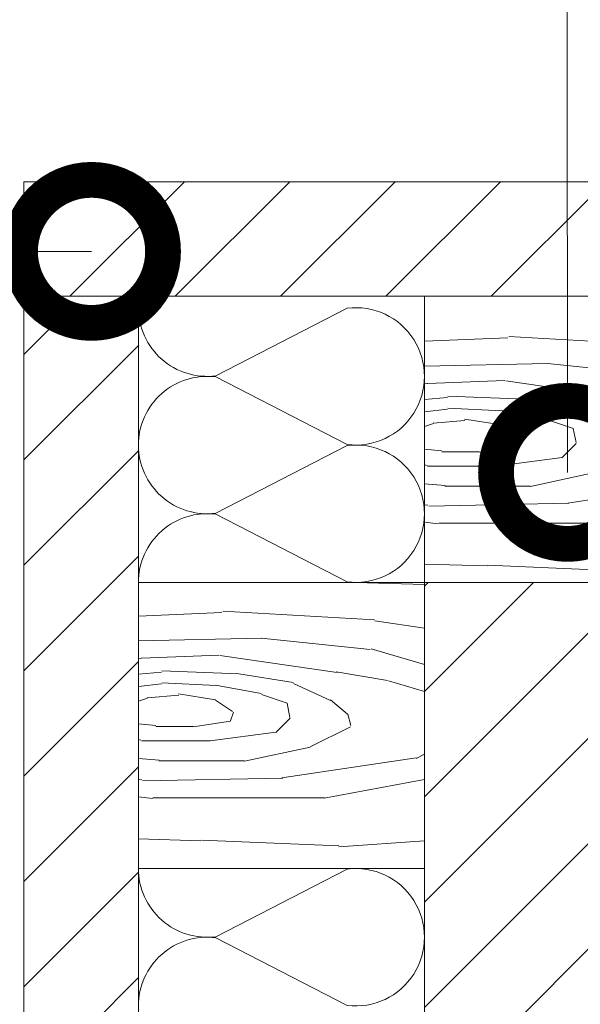
# Model space of a CAD drawing. Units: millimetres. Extents: x 76916 to 92639, y -9530 to 2974.
# Drawn here: x 82191 to 82289, y -4571 to -4399 of the extents above; entities that cross this region are included whole.
import ezdxf
from ezdxf import colors
from ezdxf.entities.mleader import LeaderData, LeaderLine
from ezdxf.math import Vec2, Vec3

# ---------------------------------------------------------------- set-up
doc = ezdxf.new("R2010")
doc.units = ezdxf.units.MM
doc.layers.get('0').update_dxf_attribs({"lineweight": 30})
doc.layers.add('TN-АННОТАЦИИ', color=7, linetype='Continuous', lineweight=20, true_color=0x000000)
for name, color, linetype, lineweight in [('TN-ДЕРЕВО', 54, 'Continuous', 15), ('TN-СТЯЖКА', 252, 'Continuous', 15), ('TN-УТЕПЛИТЕЛЬ КВ', 42, 'Continuous', 15)]:
    doc.layers.add(name, color=color, linetype=linetype, lineweight=lineweight)
doc.styles.add('TN-Текст', font='isocpeur.ttf')
pattern_1 = [(45, (-13851.63174765863, -6373.730404558458), (-9.204762524095882, 9.204762524095882), [])]

# ---------------------------------------------------------------- blocks, each defined once
blk = doc.blocks.new('_DotSmall')
at = {"color": 0, "linetype": 'ByBlock', "const_width": 0.5}
blk.add_lwpolyline([(-0.0625, 0, 1), (0.0625, 0, 1)], format="xyb", close=True, dxfattribs=at)
blk = doc.blocks.new('*U35')
at = {"ltscale": 100}
for p, q in [((215.9999999990233, 53.99999999999829), (239.9999999990453, 53.99999999999829)), ((215.9999999990302, 3.999999999998296), (239.9999999990522, 3.999999999998296))]:
    blk.add_line(p, q, dxfattribs=at)
at = {"lineweight": 9, "ltscale": 100, "transparency": 33554559}
blk.add_lwpolyline([(215.9999999990302, 3.999999999998296, 0.4517184411417457), (227.9043687511666, 17.51195390599308), (216.0956312469434, 40.48804609395776, -1.135041612653805), (239.9043687511666, 40.48804609399414), (228.0956312469434, 17.51195390603673, 0.4517184411390402), (239.9999999989224, 3.999999999998295, 0.4517184411390404)], format="xyb", dxfattribs=at)
blk = doc.blocks.new('*U37')
at = {"ltscale": 100}
for p, q in [((-6.188683723755551e-12, 53.99999999999831), (24.00000000001582, 53.99999999999831)), ((2.26956231585973e-11, 3.999999999998312), (-6.188683723755551e-12, 53.99999999999831)), ((23.99999999988598, 53.99999999999831), (47.999999999908, 53.99999999999831)), ((6.82264531044618e-13, 3.999999999998312), (24.00000000002269, 3.999999999998312)), ((23.99999999989285, 3.999999999998311), (47.99999999991486, 3.999999999998311))]:
    blk.add_line(p, q, dxfattribs=at)
at = {"lineweight": 9, "ltscale": 100, "transparency": 33554559}
for points in [[(6.82264531044618e-13, 3.999999999998312, 0.4517184411417457), (11.90436875213709, 17.5119539059931), (0.09563124791384325, 40.48804609395778, -1.135041612653805), (23.90436875213709, 40.48804609399416), (12.09563124791384, 17.51195390603675, 0.4517184411390402), (23.99999999989285, 3.999999999998311, 0.4517184411390404)], [(23.99999999989285, 3.999999999998311, 0.4517184411417457), (35.90436875202926, 17.5119539059931), (24.09563124780601, 40.48804609395778, -1.135041612653805), (47.90436875202926, 40.48804609399416), (36.09563124780601, 17.51195390603674, 0.4517184411390402), (47.99999999978503, 3.999999999998309, 0.4517184411390404)]]:
    blk.add_lwpolyline(points, format="xyb", dxfattribs=at)

msp = doc.modelspace()

# ---------------------------------------------------------------- hatches: boundary and pattern name
at = {"layer": 'TN-ДЕРЕВО'}
h = msp.add_hatch(dxfattribs=at)
h.set_pattern_fill('WOOD_08', color=256, angle=2.286164639485385e-07, pattern_type=2)
h.set_pattern_definition([(26.56500022861647, (17609.99098449896, -10681.01944910347), (100.0000004853225, 99.99991208443888), [11.18029999999999, -212.4263999999998]), (343.7398002286164, (17604.99098444508, -10667.51944912342), (700.0000172331286, -199.9999396840402), [12.49999999999999, -2487.499899999997]), (343.8108002286165, (17601.99098442314, -10662.01944913539), (700.0000273418659, -199.999912812873), [16.13999999999994, -3211.862399999992]), (10.43740022861646, (17593.99098452689, -10688.01944916731), (2700.000048247626, 499.9963127708605), [19.31969999999993, -3844.615199999991]), (351.3844002286165, (17602.49098440319, -10657.0194491334), (2000.000032581547, -299.9982842797344), [16.68829999999999, -3320.975099999999]), (358.2377002286164, (17590.99098437525, -10650.01944917927), (3300.000012559231, -99.9947735376877), [32.5154, -6470.560500000001]), (358.9191002286164, (17592.99098434932, -10643.51944917129), (99.99999599541295, 8.600119967638875e-05), [26.50469999999999, -5274.438599999999]), (351.3844002286165, (17602.49098421167, -10609.0194491334), (2000.000032581547, -299.9982842797344), [16.68829999999999, -3320.975099999999]), (10.43740022861646, (17593.99098433536, -10640.0194491673), (2700.000048247626, 499.9963127708605), [19.31969999999993, -3844.615199999991]), (343.8108002286165, (17601.99098423161, -10614.01944913539), (700.0000273418659, -199.999912812873), [16.13999999999994, -3211.862399999992]), (26.56500022861647, (17609.99098430743, -10633.01944910348), (100.0000004853225, 99.99991208443888), [11.18029999999999, -212.4263999999998]), (343.7398002286164, (17604.99098425357, -10619.51944912342), (700.0000172331286, -199.9999396840402), [12.49999999999999, -2487.499899999997]), (3.990900228616452, (17596.4909841618, -10596.51944915734), (1399.999958099712, 99.99963884346334), [21.5523, -4288.9001]), (2.286164639485385e-07, (17610.49098419172, -10604.01944910147), (-3.990110002405345e-07, 100), [22, -78]), (26.56500022861647, (17591.49098449097, -10679.01944917729), (100.0000004853225, 99.99991208443888), [7.826199999999993, -215.7804999999997]), (284.0363002286164, (17597.99098446903, -10673.51944915135), (100.0003547855342, -299.9999766811446), [2.061599999999999, -410.2491]), (2.286164639485385e-07, (17564.490984477, -10675.51944928502), (-3.990110002405345e-07, 100), [6.5, -93.5]), (8.746100228616461, (17570.990984477, -10675.51944925908), (599.9999666448114, 99.99936986099178), [6.576499999999997, -1308.717999999999]), (71.56500022861641, (17577.49098447302, -10674.51944923314), (5.729904508200434e-05, 99.99997912363142), [1.5811, -314.6466999999999]), (326.3100002286165, (17574.99098445905, -10671.01944924312), (199.9999642987896, -99.99967264692864), [3.605599999999987, -356.9492999999984]), (351.2539002286164, (17568.49098445506, -10670.01944926906), (700.0000097300479, -99.99917997655189), [6.576499999999992, -1308.717999999998]), (5.194400228616459, (17562.99098445706, -10670.519449291), (999.9999670161549, 99.99951740653046), [5.522699999999981, -1099.013399999995]), (18.43490022861646, (17558.49098446304, -10672.01944930896), (199.9999481919291, 99.99980949759683), [4.743399999999966, -311.4842999999978]), (71.56500022861641, (17557.99098446903, -10673.51944931096), (5.729904508200434e-05, 99.99997912363142), [1.5811, -314.6466999999999]), (315.0001002286164, (17557.99098446903, -10673.51944931096), (100.0000309444948, 0.0003163533465766477), [2.1213, -139.2998]), (354.2895002286165, (17559.49098447501, -10675.01944930497), (99.99998386906283, 0.0001928057030085029), [5.024899999999983, -999.9624999999977]), (315.0001002286164, (17550.99098446903, -10673.51944933889), (100.0000309444948, 0.0003163533465766477), [3.5355, -137.8856]), (346.7595002286165, (17553.49098447901, -10676.01944932892), (1299.99999349844, -299.9994994930094), [8.73209999999997, -1737.692699999996]), (2.286164639485385e-07, (17561.99098448698, -10678.01944929499), (-3.990110002405345e-07, 100), [12, -88]), (7.431400228616467, (17573.99098448698, -10678.01944924711), (1499.999974677448, 199.999784284646), [11.59739999999996, -2307.88519999999]), (45.00000022861646, (17585.490984481, -10676.51944920123), (-3.990111210327996e-07, 100.0000309448952), [3.5355, -137.8858]), (281.3100002286164, (17587.49098446105, -10671.51944919324), (100.0004825556134, -399.9999983490056), [2.549499999999997, -507.3525999999995]), (341.5651002286164, (17582.99098445506, -10670.01944921121), (99.99997912357911, 0.0001172338436887799), [4.743399999999991, -311.4842999999994]), (349.3804002286165, (17574.99098444908, -10668.51944924313), (1099.999993750947, -199.9988472029955), [8.139399999999984, -1619.742399999998]), (356.9873002286164, (17565.49098444708, -10668.01944928102), (100.0000179201058, 0.000168890299228508), [9.5131, -1893.1165]), (6.70980022861646, (17556.99098445107, -10669.01944931493), (799.9999519729054, 99.9995139788644), [8.5586, -1703.1655]), (23.96240022861645, (17552.49098445905, -10671.01944933289), (199.9999964601639, 99.99966177035014), [4.924399999999982, -979.9606999999976]), (59.03620022861647, (17550.99098446903, -10673.51944933889), (100.0001870368483, 200.0000653387277), [2.915499999999996, -580.1799999999989]), (277.1251002286164, (17543.49098446903, -10673.5194493688), (100.0010651164823, -699.999962279591), [4.0311, -802.1948000000001]), (342.4745002286165, (17543.99098448499, -10677.51944936683), (1599.999993780623, -499.9978472418735), [9.962399999999999, -1982.5227]), (355.0303002286165, (17553.49098449697, -10680.51944932891), (1200.000005926706, -99.99911724968291), [11.54339999999997, -2297.135699999992]), (2.286164639485385e-07, (17564.99098450095, -10681.51944928302), (-3.990110002405345e-07, 100), [15, -85]), (12.26470022861647, (17579.99098450095, -10681.51944922317), (900.0000045041548, 199.998797960992), [11.76859999999999, -2341.951199999996]), (320.1945002286165, (17594.99098445906, -10671.01944916333), (499.9999681020945, -399.998920470149), [3.905099999999995, -777.1189999999987]), (335.2249002286164, (17588.49098444709, -10668.01944918925), (1099.99998099509, -499.9990469123826), [7.158899999999983, -1424.622699999996]), (351.0274002286164, (17578.9909844411, -10666.51944922716), (1300.000032347107, -199.999333112515), [9.6177, -1913.9206]), (357.8790002286164, (17565.49098443911, -10666.01944928103), (100.0000178682445, 0.0002019534486166208), [13.5093, -2688.3418]), (4.969700228616448, (17553.99098444309, -10667.01944932691), (1099.999960779706, 99.99923216277608), [11.5434, -2297.1357]), (21.80140022861648, (17546.49098445506, -10670.01944935684), (200.000023320633, 99.99993412675961), [8.07769999999999, -530.4386999999994]), (49.39870022861646, (17543.49098446903, -10673.5194493688), (500.0001048087877, 599.9999797362841), [4.6098, -917.3447]), (277.1251002286164, (17543.49098427751, -10625.5194493688), (100.0010651164823, -699.999962279591), [4.0311, -802.1948000000001]), (342.4745002286165, (17543.99098429346, -10629.51944936681), (1599.999993780623, -499.9978472418735), [9.962399999999999, -1982.5227]), (355.0303002286165, (17553.49098430544, -10632.5194493289), (1200.000005926706, -99.99911724968291), [11.54339999999997, -2297.135699999992]), (2.286164639485385e-07, (17564.99098430942, -10633.51944928302), (-3.990110002405345e-07, 100), [15, -85]), (12.26470022861647, (17579.99098430942, -10633.51944922317), (900.0000045041548, 199.998797960992), [11.76859999999999, -2341.951199999996]), (28.61040022861646, (17591.49098429946, -10631.01944917729), (899.9999937441297, 499.9988155162234), [6.265000000000001, -1246.7307]), (68.19850022861621, (17596.99098428748, -10628.01944915534), (100.0005505909174, 299.9999460143341), [2.692599999999997, -535.8241999999993]), (320.1945002286165, (17594.99098426753, -10623.01944916332), (499.9999681020945, -399.998920470149), [3.905099999999995, -777.1189999999987]), (335.2249002286164, (17588.49098425555, -10620.01944918926), (1099.99998099509, -499.9990469123826), [7.158899999999983, -1424.622699999996]), (351.0274002286164, (17578.99098424958, -10618.51944922717), (1300.000032347107, -199.999333112515), [9.6177, -1913.9206]), (357.8790002286164, (17565.49098424758, -10618.01944928103), (100.0000178682445, 0.0002019534486166208), [13.5093, -2688.3418]), (4.969700228616448, (17553.99098425158, -10619.01944932691), (1099.999960779706, 99.99923216277608), [11.5434, -2297.1357]), (21.80140022861648, (17546.49098426354, -10622.01944935684), (200.000023320633, 99.99993412675961), [8.07769999999999, -530.4386999999994]), (49.39870022861646, (17543.49098427751, -10625.5194493688), (500.0001048087877, 599.9999797362841), [4.6098, -917.3447]), (315.0001002286164, (17550.99098427751, -10625.51944933889), (100.0000309444948, 0.0003163533465766477), [3.5355, -137.8856]), (346.7595002286165, (17553.49098428748, -10628.01944932891), (1299.99999349844, -299.9994994930094), [8.73209999999997, -1737.692699999996]), (2.286164639485385e-07, (17561.99098429547, -10630.01944929499), (-3.990110002405345e-07, 100), [12, -88]), (7.431400228616467, (17573.99098429546, -10630.01944924711), (1499.999974677448, 199.999784284646), [11.59739999999996, -2307.88519999999]), (45.00000022861646, (17585.49098428947, -10628.51944920123), (-3.990111210327996e-07, 100.0000309448952), [3.5355, -137.8858]), (281.3100002286164, (17587.49098426953, -10623.51944919325), (100.0004825556134, -399.9999983490056), [2.549499999999997, -507.3525999999995]), (341.5651002286164, (17582.99098426354, -10622.0194492112), (99.99997912357911, 0.0001172338436887799), [4.743399999999991, -311.4842999999994]), (349.3804002286165, (17574.99098425757, -10620.51944924313), (1099.999993750947, -199.9988472029955), [8.139399999999984, -1619.742399999998]), (356.9873002286164, (17565.49098425556, -10620.01944928104), (100.0000179201058, 0.000168890299228508), [9.5131, -1893.1165]), (6.70980022861646, (17556.99098425956, -10621.01944931493), (799.9999519729054, 99.9995139788644), [8.5586, -1703.1655]), (23.96240022861645, (17552.49098426753, -10623.01944933291), (199.9999964601639, 99.99966177035014), [4.924399999999982, -979.9606999999976]), (59.03620022861647, (17550.99098427751, -10625.51944933889), (100.0001870368483, 200.0000653387277), [2.915499999999996, -580.1799999999989]), (2.286164639485385e-07, (17564.49098428548, -10627.51944928502), (-3.990110002405345e-07, 100), [6.5, -93.5]), (8.746100228616461, (17570.99098428549, -10627.51944925908), (599.9999666448114, 99.99936986099178), [6.576499999999997, -1308.717999999999]), (71.56500022861641, (17577.4909842815, -10626.51944923314), (5.729904508200434e-05, 99.99997912363142), [1.5811, -314.6466999999999]), (326.3100002286165, (17574.99098426753, -10623.01944924312), (199.9999642987896, -99.99967264692864), [3.605599999999987, -356.9492999999984]), (351.2539002286164, (17568.49098426354, -10622.01944926905), (700.0000097300479, -99.99917997655189), [6.576499999999992, -1308.717999999998]), (5.194400228616459, (17562.99098426553, -10622.519449291), (999.9999670161549, 99.99951740653046), [5.522699999999981, -1099.013399999995]), (18.43490022861646, (17558.49098427153, -10624.01944930895), (199.9999481919291, 99.99980949759683), [4.743399999999966, -311.4842999999978]), (71.56500022861641, (17557.99098427751, -10625.51944931096), (5.729904508200434e-05, 99.99997912363142), [1.5811, -314.6466999999999]), (315.0001002286164, (17557.99098427751, -10625.51944931096), (100.0000309444948, 0.0003163533465766477), [2.1213, -139.2998]), (354.2895002286165, (17559.4909842835, -10627.01944930497), (99.99998386906283, 0.0001928057030085029), [5.024899999999983, -999.9624999999977]), (275.7106002286164, (17539.49098447501, -10675.01944938477), (100.0001450081121, -900.0000414542915), [5.024900000000001, -999.9626]), (323.1302002286164, (17539.99098449496, -10680.01944938277), (300.0000216454701, -199.9992475307781), [5, -494.9994]), (353.6599002286164, (17543.99098450693, -10683.0194493668), (100.0000316037855, 0.0002046984924817252), [18.11079999999994, -887.427599999998]), (1.169100228616462, (17561.99098451491, -10685.019449295), (4800.000047979291, 99.99673254749177), [24.50509999999994, -4876.515099999984]), (8.471100228616459, (17586.49098451292, -10684.51944919724), (1999.999995452475, 299.9983669817397), [23.7592, -4728.081999999999]), (350.5377002286164, (17595.9909844391, -10666.01944915933), (100.000007721842, 3.91593307540461e-05), [9.124099999999938, -599.152099999996]), (351.6744002286164, (17575.49098442713, -10663.01944924112), (700.0000231512814, -99.9993926574335), [20.71829999999997, -4122.950999999993]), (2.121000228616468, (17561.99098442913, -10663.51944929498), (2600.000032831902, 99.99566500457377), [13.5093, -2688.341799999998]), (8.426900228616484, (17548.49098443711, -10665.51944934887), (2000.000043072195, 299.997534987115), [13.6473, -2715.820999999999]), (35.53760022861645, (17541.49098445705, -10670.51944937679), (400.0000217104404, 299.9992283224195), [8.602299999999971, -851.6293999999983]), (66.03750022861624, (17539.49098447501, -10675.01944938477), (300.0001277917775, 700.0000286294688), [4.924399999999995, -979.9613999999993]), (353.9910002286164, (17582.99098441516, -10660.01944921121), (999.9999754896148, -99.99992775807442), [19.10499999999999, -1891.392299999999]), (1.245300228616461, (17559.99098441716, -10660.51944930298), (4499.999962541578, 99.99496767061942), [23.00539999999991, -4578.081299999975]), (11.68930022861645, (17545.49098442913, -10663.51944936084), (2399.999997374058, 499.9970277137663), [14.80709999999999, -2946.610699999997]), (23.19850022861645, (17538.49098444109, -10666.51944938877), (200.0000103596578, 99.99968345583278), [7.6158, -753.961]), (2.286164639485385e-07, (17563.99098452688, -10688.01944928701), (-3.990110002405345e-07, 100), [30, -70]), (353.9910002286164, (17544.9909845189, -10686.01944936282), (999.9999754896148, -99.99992775807442), [19.10499999999999, -1891.392299999999]), (335.2249002286164, (17538.49098450693, -10683.01944938877), (1099.99998099509, -499.9990469123826), [7.158899999999983, -1424.622699999996]), (356.7603002286165, (17575.99098439721, -10655.51944923913), (1800.000048614806, -99.99996324613562), [26.5424, -5281.941400000001]), (2.48950022861646, (17552.99098440119, -10656.5194493309), (2200.000022198613, 99.99795123717479), [23.0217, -2279.1511]), (9.782400228616453, (17538.49098441116, -10659.01944938877), (2300.000021669837, 399.999683554075), [14.7139, -2928.0738]), (2.286164639485385e-07, (17552.99098437526, -10650.0194493309), (-3.990110002405345e-07, 100), [38, -62]), (3.945100228616461, (17538.49098437925, -10651.01944938877), (1399.999981859266, 99.99788241914814), [14.53439999999999, -2892.353599999997]), (3.731300228616457, (17569.99098435532, -10645.01944926307), (1499.999996875022, 99.99745074666998), [23.0489, -4586.7229]), (358.7270002286165, (17547.49098435332, -10644.51944935284), (99.99998280486697, 7.945396978215058e-05), [22.50559999999997, -4478.605399999993]), (356.7603002286165, (17575.99098420568, -10607.51944923913), (1800.000048614806, -99.99996324613562), [26.5424, -5281.941400000001]), (2.48950022861646, (17552.99098420968, -10608.5194493309), (2200.000022198613, 99.99795123717479), [23.0217, -2279.1511]), (9.782400228616453, (17538.49098421965, -10611.01944938876), (2300.000021669837, 399.999683554075), [14.7139, -2928.0738]), (2.286164639485385e-07, (17563.99098433535, -10640.01944928701), (-3.990110002405345e-07, 100), [30, -70]), (353.9910002286164, (17544.99098432738, -10638.01944936282), (999.9999754896148, -99.99992775807442), [19.10499999999999, -1891.392299999999]), (335.2249002286164, (17538.4909843154, -10635.01944938876), (1099.99998099509, -499.9990469123826), [7.158899999999983, -1424.622699999996]), (353.9910002286164, (17582.99098422364, -10612.01944921121), (999.9999754896148, -99.99992775807442), [19.10499999999999, -1891.392299999999]), (1.245300228616461, (17559.99098422563, -10612.51944930297), (4499.999962541578, 99.99496767061942), [23.00539999999991, -4578.081299999975]), (11.68930022861645, (17545.49098423759, -10615.51944936083), (2399.999997374058, 499.9970277137663), [14.80709999999999, -2946.610699999997]), (23.19850022861645, (17538.49098424957, -10618.51944938876), (200.0000103596578, 99.99968345583278), [7.6158, -753.961]), (275.7106002286164, (17539.49098428348, -10627.01944938478), (100.0001450081121, -900.0000414542915), [5.024900000000001, -999.9626]), (323.1302002286164, (17539.99098430344, -10632.01944938279), (300.0000216454701, -199.9992475307781), [5, -494.9994]), (353.6599002286164, (17543.99098431541, -10635.01944936683), (100.0000316037855, 0.0002046984924817252), [18.11079999999994, -887.427599999998]), (1.169100228616462, (17561.99098432338, -10637.01944929498), (4800.000047979291, 99.99673254749177), [24.50509999999994, -4876.515099999984]), (8.471100228616459, (17586.4909843214, -10636.51944919724), (1999.999995452475, 299.9983669817397), [23.7592, -4728.081999999999]), (350.5377002286164, (17595.99098424759, -10618.01944915933), (100.000007721842, 3.91593307540461e-05), [9.124099999999938, -599.152099999996]), (351.6744002286164, (17575.4909842356, -10615.01944924113), (700.0000231512814, -99.9993926574335), [20.71829999999997, -4122.950999999993]), (2.121000228616468, (17561.99098423759, -10615.519449295), (2600.000032831902, 99.99566500457377), [13.5093, -2688.341799999998]), (8.426900228616484, (17548.49098424558, -10617.51944934885), (2000.000043072195, 299.997534987115), [13.6473, -2715.820999999999]), (35.53760022861645, (17541.49098426553, -10622.51944937679), (400.0000217104404, 299.9992283224195), [8.602299999999971, -851.6293999999983]), (66.03750022861624, (17539.49098428348, -10627.01944938478), (300.0001277917775, 700.0000286294688), [4.924399999999995, -979.9613999999993]), (357.6141002286165, (17572.49098415779, -10595.5194492531), (99.99999459242413, 0.0001230401315694962), [24.02079999999994, -2378.061499999992]), (358.4089002286165, (17554.49098415581, -10595.01944932492), (99.99995776421986, 6.513206162139795e-05), [18.0069, -3583.3816]), (2.286164639485385e-07, (17538.4909841558, -10595.01944938876), (-3.990110002405345e-07, 100), [16, -84]), (356.0996002286165, (17588.49098418573, -10602.51944918926), (1500.000038989407, -99.99749417294134), [22.0511, -4388.1638]), (359.1049002286164, (17556.49098418374, -10602.01944931694), (100.0000046505783, 0.0001196737487632049), [32.00389999999985, -6368.77719999998]), (2.286164639485385e-07, (17538.49098418372, -10602.01944938876), (-3.990110002405345e-07, 100), [18, -82]), (78.6900002286164, (17619.990984479, -10676.01944906357), (0.0001370677045500202, 100.0000291507518), [2.549499999999996, -507.3525999999995]), (324.4624002286164, (17616.99098445906, -10671.01944907554), (299.9999840353644, -199.9993411566924), [4.301199999999999, -855.9304999999998]), (3.012700228616461, (17628.99098444509, -10667.51944902765), (1799.999975578057, 99.99726556583619), [9.513099999999993, -1893.116499999999]), (355.0303002286165, (17617.4909844411, -10666.51944907355), (1200.000005926706, -99.99911724968291), [11.54339999999997, -2297.135699999992]), (2.86240022861646, (17625.99098450294, -10682.01944903963), (1900.000001254026, 99.99987225683117), [10.0125, -1992.4859]), (10.88550022861646, (17612.99098451292, -10684.51944909149), (499.9999941365404, 99.99970701696876), [13.2382, -2634.402]), (5.194400228616459, (17632.99098441318, -10659.51944901169), (999.9999670161549, 99.99951740653046), [5.522699999999981, -1099.013399999995]), (2.286164639485385e-07, (17618.99098441317, -10659.51944906756), (-3.990110002405345e-07, 100), [14, -86]), (2.286164639485385e-07, (17619.49098435132, -10644.01944906556), (-3.990110002405345e-07, 100), [19, -81]), (5.194400228616459, (17632.99098422164, -10611.51944901169), (999.9999670161549, 99.99951740653046), [5.522699999999981, -1099.013399999995]), (2.286164639485385e-07, (17618.99098422164, -10611.51944906755), (-3.990110002405345e-07, 100), [14, -86]), (2.86240022861646, (17625.99098431141, -10634.01944903963), (1900.000001254026, 99.99987225683117), [10.0125, -1992.4859]), (10.88550022861646, (17612.99098432139, -10636.5194490915), (499.9999941365404, 99.99970701696876), [13.2382, -2634.402]), (3.012700228616461, (17628.99098425357, -10619.51944902766), (1799.999975578057, 99.99726556583619), [9.513099999999993, -1893.116499999999]), (355.0303002286165, (17617.49098424958, -10618.51944907355), (1200.000005926706, -99.99911724968291), [11.54339999999997, -2297.135699999992]), (78.6900002286164, (17619.99098428748, -10628.01944906356), (0.0001370677045500202, 100.0000291507518), [2.549499999999996, -507.3525999999995]), (324.4624002286164, (17616.99098426752, -10623.01944907553), (299.9999840353644, -199.9993411566924), [4.301199999999999, -855.9304999999998]), (2.286164639485385e-07, (17617.9909841558, -10595.01944907155), (-3.990110002405345e-07, 100), [20.5, -79.5])])
h.paths.add_polyline_path([(82312.03651951159, -4499.768278083548), (82262.03651951114, -4499.76827808354), (82262.03651931164, -4449.76827808354), (82312.03651931208, -4449.76827808354)])
h = msp.add_hatch(dxfattribs=at)
h.set_pattern_fill('WOOD_08', color=256, angle=2.286164639485385e-07, pattern_type=2)
h.set_pattern_definition([(26.56500022861647, (17559.99098449896, -10729.01944910337), (100.0000004853225, 99.99991208443888), [11.18029999999999, -212.4263999999998]), (343.7398002286164, (17554.99098444508, -10715.51944912333), (700.0000172331286, -199.9999396840402), [12.49999999999999, -2487.499899999997]), (343.8108002286165, (17551.99098442314, -10710.0194491353), (700.0000273418659, -199.999912812873), [16.13999999999994, -3211.862399999992]), (10.43740022861646, (17543.99098452689, -10736.01944916722), (2700.000048247626, 499.9963127708605), [19.31969999999993, -3844.615199999991]), (351.3844002286165, (17552.49098440319, -10705.01944913331), (2000.000032581547, -299.9982842797344), [16.68829999999999, -3320.975099999999]), (358.2377002286164, (17540.99098437525, -10698.01944917918), (3300.000012559231, -99.9947735376877), [32.5154, -6470.560500000001]), (358.9191002286164, (17542.99098434932, -10691.5194491712), (99.99999599541295, 8.600119967638875e-05), [26.50469999999999, -5274.438599999999]), (351.3844002286165, (17552.49098421167, -10657.01944913331), (2000.000032581547, -299.9982842797344), [16.68829999999999, -3320.975099999999]), (10.43740022861646, (17543.99098433536, -10688.01944916721), (2700.000048247626, 499.9963127708605), [19.31969999999993, -3844.615199999991]), (343.8108002286165, (17551.99098423161, -10662.01944913529), (700.0000273418659, -199.999912812873), [16.13999999999994, -3211.862399999992]), (26.56500022861647, (17559.99098430743, -10681.01944910339), (100.0000004853225, 99.99991208443888), [11.18029999999999, -212.4263999999998]), (343.7398002286164, (17554.99098425357, -10667.51944912332), (700.0000172331286, -199.9999396840402), [12.49999999999999, -2487.499899999997]), (3.990900228616452, (17546.4909841618, -10644.51944915724), (1399.999958099712, 99.99963884346334), [21.5523, -4288.9001]), (2.286164639485385e-07, (17560.49098419172, -10652.01944910138), (-3.990110002405345e-07, 100), [22, -78]), (26.56500022861647, (17541.49098449097, -10727.01944917719), (100.0000004853225, 99.99991208443888), [7.826199999999993, -215.7804999999997]), (284.0363002286164, (17547.99098446903, -10721.51944915126), (100.0003547855342, -299.9999766811446), [2.061599999999999, -410.2491]), (2.286164639485385e-07, (17514.490984477, -10723.51944928492), (-3.990110002405345e-07, 100), [6.5, -93.5]), (8.746100228616461, (17520.990984477, -10723.51944925899), (599.9999666448114, 99.99936986099178), [6.576499999999997, -1308.717999999999]), (71.56500022861641, (17527.49098447302, -10722.51944923305), (5.729904508200434e-05, 99.99997912363142), [1.5811, -314.6466999999999]), (326.3100002286165, (17524.99098445905, -10719.01944924303), (199.9999642987896, -99.99967264692864), [3.605599999999987, -356.9492999999984]), (351.2539002286164, (17518.49098445506, -10718.01944926897), (700.0000097300479, -99.99917997655189), [6.576499999999992, -1308.717999999998]), (5.194400228616459, (17512.99098445706, -10718.51944929091), (999.9999670161549, 99.99951740653046), [5.522699999999981, -1099.013399999995]), (18.43490022861646, (17508.49098446304, -10720.01944930887), (199.9999481919291, 99.99980949759683), [4.743399999999966, -311.4842999999978]), (71.56500022861641, (17507.99098446903, -10721.51944931087), (5.729904508200434e-05, 99.99997912363142), [1.5811, -314.6466999999999]), (315.0001002286164, (17507.99098446903, -10721.51944931087), (100.0000309444948, 0.0003163533465766477), [2.1213, -139.2998]), (354.2895002286165, (17509.49098447501, -10723.01944930487), (99.99998386906283, 0.0001928057030085029), [5.024899999999983, -999.9624999999977]), (315.0001002286164, (17500.99098446903, -10721.51944933879), (100.0000309444948, 0.0003163533465766477), [3.5355, -137.8856]), (346.7595002286165, (17503.49098447901, -10724.01944932883), (1299.99999349844, -299.9994994930094), [8.73209999999997, -1737.692699999996]), (2.286164639485385e-07, (17511.99098448698, -10726.0194492949), (-3.990110002405345e-07, 100), [12, -88]), (7.431400228616467, (17523.99098448698, -10726.01944924702), (1499.999974677448, 199.999784284646), [11.59739999999996, -2307.88519999999]), (45.00000022861646, (17535.490984481, -10724.51944920113), (-3.990111210327996e-07, 100.0000309448952), [3.5355, -137.8858]), (281.3100002286164, (17537.49098446105, -10719.51944919315), (100.0004825556134, -399.9999983490056), [2.549499999999997, -507.3525999999995]), (341.5651002286164, (17532.99098445506, -10718.01944921111), (99.99997912357911, 0.0001172338436887799), [4.743399999999991, -311.4842999999994]), (349.3804002286165, (17524.99098444908, -10716.51944924303), (1099.999993750947, -199.9988472029955), [8.139399999999984, -1619.742399999998]), (356.9873002286164, (17515.49098444708, -10716.01944928093), (100.0000179201058, 0.000168890299228508), [9.5131, -1893.1165]), (6.70980022861646, (17506.99098445107, -10717.01944931484), (799.9999519729054, 99.9995139788644), [8.5586, -1703.1655]), (23.96240022861645, (17502.49098445905, -10719.0194493328), (199.9999964601639, 99.99966177035014), [4.924399999999982, -979.9606999999976]), (59.03620022861647, (17500.99098446903, -10721.51944933879), (100.0001870368483, 200.0000653387277), [2.915499999999996, -580.1799999999989]), (277.1251002286164, (17493.49098446903, -10721.51944936871), (100.0010651164823, -699.999962279591), [4.0311, -802.1948000000001]), (342.4745002286165, (17493.99098448499, -10725.51944936673), (1599.999993780623, -499.9978472418735), [9.962399999999999, -1982.5227]), (355.0303002286165, (17503.49098449697, -10728.51944932882), (1200.000005926706, -99.99911724968291), [11.54339999999997, -2297.135699999992]), (2.286164639485385e-07, (17514.99098450095, -10729.51944928293), (-3.990110002405345e-07, 100), [15, -85]), (12.26470022861647, (17529.99098450095, -10729.51944922308), (900.0000045041548, 199.998797960992), [11.76859999999999, -2341.951199999996]), (320.1945002286165, (17544.99098445906, -10719.01944916324), (499.9999681020945, -399.998920470149), [3.905099999999995, -777.1189999999987]), (335.2249002286164, (17538.49098444709, -10716.01944918916), (1099.99998099509, -499.9990469123826), [7.158899999999983, -1424.622699999996]), (351.0274002286164, (17528.9909844411, -10714.51944922706), (1300.000032347107, -199.999333112515), [9.6177, -1913.9206]), (357.8790002286164, (17515.49098443911, -10714.01944928094), (100.0000178682445, 0.0002019534486166208), [13.5093, -2688.3418]), (4.969700228616448, (17503.99098444309, -10715.01944932682), (1099.999960779706, 99.99923216277608), [11.5434, -2297.1357]), (21.80140022861648, (17496.49098445506, -10718.01944935675), (200.000023320633, 99.99993412675961), [8.07769999999999, -530.4386999999994]), (49.39870022861646, (17493.49098446903, -10721.51944936871), (500.0001048087877, 599.9999797362841), [4.6098, -917.3447]), (277.1251002286164, (17493.49098427751, -10673.51944936871), (100.0010651164823, -699.999962279591), [4.0311, -802.1948000000001]), (342.4745002286165, (17493.99098429346, -10677.51944936672), (1599.999993780623, -499.9978472418735), [9.962399999999999, -1982.5227]), (355.0303002286165, (17503.49098430544, -10680.51944932881), (1200.000005926706, -99.99911724968291), [11.54339999999997, -2297.135699999992]), (2.286164639485385e-07, (17514.99098430942, -10681.51944928293), (-3.990110002405345e-07, 100), [15, -85]), (12.26470022861647, (17529.99098430942, -10681.51944922308), (900.0000045041548, 199.998797960992), [11.76859999999999, -2341.951199999996]), (28.61040022861646, (17541.49098429946, -10679.01944917719), (899.9999937441297, 499.9988155162234), [6.265000000000001, -1246.7307]), (68.19850022861621, (17546.99098428748, -10676.01944915525), (100.0005505909174, 299.9999460143341), [2.692599999999997, -535.8241999999993]), (320.1945002286165, (17544.99098426753, -10671.01944916322), (499.9999681020945, -399.998920470149), [3.905099999999995, -777.1189999999987]), (335.2249002286164, (17538.49098425555, -10668.01944918916), (1099.99998099509, -499.9990469123826), [7.158899999999983, -1424.622699999996]), (351.0274002286164, (17528.99098424958, -10666.51944922708), (1300.000032347107, -199.999333112515), [9.6177, -1913.9206]), (357.8790002286164, (17515.49098424758, -10666.01944928094), (100.0000178682445, 0.0002019534486166208), [13.5093, -2688.3418]), (4.969700228616448, (17503.99098425158, -10667.01944932682), (1099.999960779706, 99.99923216277608), [11.5434, -2297.1357]), (21.80140022861648, (17496.49098426354, -10670.01944935675), (200.000023320633, 99.99993412675961), [8.07769999999999, -530.4386999999994]), (49.39870022861646, (17493.49098427751, -10673.51944936871), (500.0001048087877, 599.9999797362841), [4.6098, -917.3447]), (315.0001002286164, (17500.99098427751, -10673.51944933879), (100.0000309444948, 0.0003163533465766477), [3.5355, -137.8856]), (346.7595002286165, (17503.49098428748, -10676.01944932882), (1299.99999349844, -299.9994994930094), [8.73209999999997, -1737.692699999996]), (2.286164639485385e-07, (17511.99098429547, -10678.0194492949), (-3.990110002405345e-07, 100), [12, -88]), (7.431400228616467, (17523.99098429546, -10678.01944924701), (1499.999974677448, 199.999784284646), [11.59739999999996, -2307.88519999999]), (45.00000022861646, (17535.49098428947, -10676.51944920114), (-3.990111210327996e-07, 100.0000309448952), [3.5355, -137.8858]), (281.3100002286164, (17537.49098426953, -10671.51944919316), (100.0004825556134, -399.9999983490056), [2.549499999999997, -507.3525999999995]), (341.5651002286164, (17532.99098426354, -10670.01944921111), (99.99997912357911, 0.0001172338436887799), [4.743399999999991, -311.4842999999994]), (349.3804002286165, (17524.99098425757, -10668.51944924303), (1099.999993750947, -199.9988472029955), [8.139399999999984, -1619.742399999998]), (356.9873002286164, (17515.49098425556, -10668.01944928094), (100.0000179201058, 0.000168890299228508), [9.5131, -1893.1165]), (6.70980022861646, (17506.99098425956, -10669.01944931484), (799.9999519729054, 99.9995139788644), [8.5586, -1703.1655]), (23.96240022861645, (17502.49098426753, -10671.01944933281), (199.9999964601639, 99.99966177035014), [4.924399999999982, -979.9606999999976]), (59.03620022861647, (17500.99098427751, -10673.51944933879), (100.0001870368483, 200.0000653387277), [2.915499999999996, -580.1799999999989]), (2.286164639485385e-07, (17514.49098428548, -10675.51944928492), (-3.990110002405345e-07, 100), [6.5, -93.5]), (8.746100228616461, (17520.99098428549, -10675.51944925899), (599.9999666448114, 99.99936986099178), [6.576499999999997, -1308.717999999999]), (71.56500022861641, (17527.4909842815, -10674.51944923304), (5.729904508200434e-05, 99.99997912363142), [1.5811, -314.6466999999999]), (326.3100002286165, (17524.99098426753, -10671.01944924303), (199.9999642987896, -99.99967264692864), [3.605599999999987, -356.9492999999984]), (351.2539002286164, (17518.49098426354, -10670.01944926896), (700.0000097300479, -99.99917997655189), [6.576499999999992, -1308.717999999998]), (5.194400228616459, (17512.99098426553, -10670.5194492909), (999.9999670161549, 99.99951740653046), [5.522699999999981, -1099.013399999995]), (18.43490022861646, (17508.49098427153, -10672.01944930886), (199.9999481919291, 99.99980949759683), [4.743399999999966, -311.4842999999978]), (71.56500022861641, (17507.99098427751, -10673.51944931087), (5.729904508200434e-05, 99.99997912363142), [1.5811, -314.6466999999999]), (315.0001002286164, (17507.99098427751, -10673.51944931087), (100.0000309444948, 0.0003163533465766477), [2.1213, -139.2998]), (354.2895002286165, (17509.4909842835, -10675.01944930487), (99.99998386906283, 0.0001928057030085029), [5.024899999999983, -999.9624999999977]), (275.7106002286164, (17489.49098447501, -10723.01944938468), (100.0001450081121, -900.0000414542915), [5.024900000000001, -999.9626]), (323.1302002286164, (17489.99098449496, -10728.01944938268), (300.0000216454701, -199.9992475307781), [5, -494.9994]), (353.6599002286164, (17493.99098450693, -10731.01944936671), (100.0000316037855, 0.0002046984924817252), [18.11079999999994, -887.427599999998]), (1.169100228616462, (17511.99098451491, -10733.0194492949), (4800.000047979291, 99.99673254749177), [24.50509999999994, -4876.515099999984]), (8.471100228616459, (17536.49098451292, -10732.51944919715), (1999.999995452475, 299.9983669817397), [23.7592, -4728.081999999999]), (350.5377002286164, (17545.9909844391, -10714.01944915924), (100.000007721842, 3.91593307540461e-05), [9.124099999999938, -599.152099999996]), (351.6744002286164, (17525.49098442713, -10711.01944924103), (700.0000231512814, -99.9993926574335), [20.71829999999997, -4122.950999999993]), (2.121000228616468, (17511.99098442913, -10711.51944929489), (2600.000032831902, 99.99566500457377), [13.5093, -2688.341799999998]), (8.426900228616484, (17498.49098443711, -10713.51944934878), (2000.000043072195, 299.997534987115), [13.6473, -2715.820999999999]), (35.53760022861645, (17491.49098445705, -10718.51944937669), (400.0000217104404, 299.9992283224195), [8.602299999999971, -851.6293999999983]), (66.03750022861624, (17489.49098447501, -10723.01944938468), (300.0001277917775, 700.0000286294688), [4.924399999999995, -979.9613999999993]), (353.9910002286164, (17532.99098441516, -10708.01944921111), (999.9999754896148, -99.99992775807442), [19.10499999999999, -1891.392299999999]), (1.245300228616461, (17509.99098441716, -10708.51944930289), (4499.999962541578, 99.99496767061942), [23.00539999999991, -4578.081299999975]), (11.68930022861645, (17495.49098442913, -10711.51944936075), (2399.999997374058, 499.9970277137663), [14.80709999999999, -2946.610699999997]), (23.19850022861645, (17488.49098444109, -10714.51944938868), (200.0000103596578, 99.99968345583278), [7.6158, -753.961]), (2.286164639485385e-07, (17513.99098452688, -10736.01944928692), (-3.990110002405345e-07, 100), [30, -70]), (353.9910002286164, (17494.9909845189, -10734.01944936273), (999.9999754896148, -99.99992775807442), [19.10499999999999, -1891.392299999999]), (335.2249002286164, (17488.49098450693, -10731.01944938868), (1099.99998099509, -499.9990469123826), [7.158899999999983, -1424.622699999996]), (356.7603002286165, (17525.99098439721, -10703.51944923904), (1800.000048614806, -99.99996324613562), [26.5424, -5281.941400000001]), (2.48950022861646, (17502.99098440119, -10704.51944933081), (2200.000022198613, 99.99795123717479), [23.0217, -2279.1511]), (9.782400228616453, (17488.49098441116, -10707.01944938868), (2300.000021669837, 399.999683554075), [14.7139, -2928.0738]), (2.286164639485385e-07, (17502.99098437526, -10698.0194493308), (-3.990110002405345e-07, 100), [38, -62]), (3.945100228616461, (17488.49098437925, -10699.01944938868), (1399.999981859266, 99.99788241914814), [14.53439999999999, -2892.353599999997]), (3.731300228616457, (17519.99098435532, -10693.01944926298), (1499.999996875022, 99.99745074666998), [23.0489, -4586.7229]), (358.7270002286165, (17497.49098435332, -10692.51944935275), (99.99998280486697, 7.945396978215058e-05), [22.50559999999997, -4478.605399999993]), (356.7603002286165, (17525.99098420568, -10655.51944923904), (1800.000048614806, -99.99996324613562), [26.5424, -5281.941400000001]), (2.48950022861646, (17502.99098420968, -10656.51944933081), (2200.000022198613, 99.99795123717479), [23.0217, -2279.1511]), (9.782400228616453, (17488.49098421965, -10659.01944938867), (2300.000021669837, 399.999683554075), [14.7139, -2928.0738]), (2.286164639485385e-07, (17513.99098433535, -10688.01944928692), (-3.990110002405345e-07, 100), [30, -70]), (353.9910002286164, (17494.99098432738, -10686.01944936273), (999.9999754896148, -99.99992775807442), [19.10499999999999, -1891.392299999999]), (335.2249002286164, (17488.4909843154, -10683.01944938867), (1099.99998099509, -499.9990469123826), [7.158899999999983, -1424.622699999996]), (353.9910002286164, (17532.99098422364, -10660.01944921111), (999.9999754896148, -99.99992775807442), [19.10499999999999, -1891.392299999999]), (1.245300228616461, (17509.99098422563, -10660.51944930288), (4499.999962541578, 99.99496767061942), [23.00539999999991, -4578.081299999975]), (11.68930022861645, (17495.49098423759, -10663.51944936074), (2399.999997374058, 499.9970277137663), [14.80709999999999, -2946.610699999997]), (23.19850022861645, (17488.49098424957, -10666.51944938866), (200.0000103596578, 99.99968345583278), [7.6158, -753.961]), (275.7106002286164, (17489.49098428348, -10675.01944938468), (100.0001450081121, -900.0000414542915), [5.024900000000001, -999.9626]), (323.1302002286164, (17489.99098430344, -10680.0194493827), (300.0000216454701, -199.9992475307781), [5, -494.9994]), (353.6599002286164, (17493.99098431541, -10683.01944936673), (100.0000316037855, 0.0002046984924817252), [18.11079999999994, -887.427599999998]), (1.169100228616462, (17511.99098432338, -10685.01944929489), (4800.000047979291, 99.99673254749177), [24.50509999999994, -4876.515099999984]), (8.471100228616459, (17536.4909843214, -10684.51944919715), (1999.999995452475, 299.9983669817397), [23.7592, -4728.081999999999]), (350.5377002286164, (17545.99098424759, -10666.01944915924), (100.000007721842, 3.91593307540461e-05), [9.124099999999938, -599.152099999996]), (351.6744002286164, (17525.4909842356, -10663.01944924103), (700.0000231512814, -99.9993926574335), [20.71829999999997, -4122.950999999993]), (2.121000228616468, (17511.99098423759, -10663.5194492949), (2600.000032831902, 99.99566500457377), [13.5093, -2688.341799999998]), (8.426900228616484, (17498.49098424558, -10665.51944934876), (2000.000043072195, 299.997534987115), [13.6473, -2715.820999999999]), (35.53760022861645, (17491.49098426553, -10670.51944937669), (400.0000217104404, 299.9992283224195), [8.602299999999971, -851.6293999999983]), (66.03750022861624, (17489.49098428348, -10675.01944938468), (300.0001277917775, 700.0000286294688), [4.924399999999995, -979.9613999999993]), (357.6141002286165, (17522.49098415779, -10643.519449253), (99.99999459242413, 0.0001230401315694962), [24.02079999999994, -2378.061499999992]), (358.4089002286165, (17504.49098415581, -10643.01944932483), (99.99995776421986, 6.513206162139795e-05), [18.0069, -3583.3816]), (2.286164639485385e-07, (17488.4909841558, -10643.01944938867), (-3.990110002405345e-07, 100), [16, -84]), (356.0996002286165, (17538.49098418573, -10650.51944918916), (1500.000038989407, -99.99749417294134), [22.0511, -4388.1638]), (359.1049002286164, (17506.49098418374, -10650.01944931685), (100.0000046505783, 0.0001196737487632049), [32.00389999999985, -6368.77719999998]), (2.286164639485385e-07, (17488.49098418372, -10650.01944938866), (-3.990110002405345e-07, 100), [18, -82]), (78.6900002286164, (17569.990984479, -10724.01944906348), (0.0001370677045500202, 100.0000291507518), [2.549499999999996, -507.3525999999995]), (324.4624002286164, (17566.99098445906, -10719.01944907545), (299.9999840353644, -199.9993411566924), [4.301199999999999, -855.9304999999998]), (3.012700228616461, (17578.99098444509, -10715.51944902756), (1799.999975578057, 99.99726556583619), [9.513099999999993, -1893.116499999999]), (355.0303002286165, (17567.4909844411, -10714.51944907345), (1200.000005926706, -99.99911724968291), [11.54339999999997, -2297.135699999992]), (2.86240022861646, (17575.99098450294, -10730.01944903953), (1900.000001254026, 99.99987225683117), [10.0125, -1992.4859]), (10.88550022861646, (17562.99098451292, -10732.5194490914), (499.9999941365404, 99.99970701696876), [13.2382, -2634.402]), (5.194400228616459, (17582.99098441318, -10707.5194490116), (999.9999670161549, 99.99951740653046), [5.522699999999981, -1099.013399999995]), (2.286164639485385e-07, (17568.99098441317, -10707.51944906747), (-3.990110002405345e-07, 100), [14, -86]), (2.286164639485385e-07, (17569.49098435132, -10692.01944906546), (-3.990110002405345e-07, 100), [19, -81]), (5.194400228616459, (17582.99098422164, -10659.51944901159), (999.9999670161549, 99.99951740653046), [5.522699999999981, -1099.013399999995]), (2.286164639485385e-07, (17568.99098422164, -10659.51944906746), (-3.990110002405345e-07, 100), [14, -86]), (2.86240022861646, (17575.99098431141, -10682.01944903953), (1900.000001254026, 99.99987225683117), [10.0125, -1992.4859]), (10.88550022861646, (17562.99098432139, -10684.51944909141), (499.9999941365404, 99.99970701696876), [13.2382, -2634.402]), (3.012700228616461, (17578.99098425357, -10667.51944902757), (1799.999975578057, 99.99726556583619), [9.513099999999993, -1893.116499999999]), (355.0303002286165, (17567.49098424958, -10666.51944907345), (1200.000005926706, -99.99911724968291), [11.54339999999997, -2297.135699999992]), (78.6900002286164, (17569.99098428748, -10676.01944906347), (0.0001370677045500202, 100.0000291507518), [2.549499999999996, -507.3525999999995]), (324.4624002286164, (17566.99098426752, -10671.01944907544), (299.9999840353644, -199.9993411566924), [4.301199999999999, -855.9304999999998]), (2.286164639485385e-07, (17567.9909841558, -10643.01944907146), (-3.990110002405345e-07, 100), [20.5, -79.5])])
h.paths.add_polyline_path([(82262.03651951159, -4547.768278083455), (82212.03651951114, -4547.768278083448), (82212.03651931164, -4497.768278083448), (82262.03651931208, -4497.768278083448)])
at = {"layer": 'TN-СТЯЖКА', "transparency": 33554687}
h = msp.add_hatch(dxfattribs=at)
h.set_pattern_fill('ANSI31', color=256, scale=4.1)
h.set_pattern_definition([(45, (-13851.63174765861, -6371.566451720878), (-9.204762524095882, 9.204762524095882), [])])
h.paths.add_polyline_path([(82744.03651950986, -4447.76827808344), (82744.03651950986, -4427.76827808344), (82192.03651951115, -4427.768278083421), (82192.03651951115, -4447.768278083421)])
h = msp.add_hatch(dxfattribs=at)
h.set_pattern_fill('ANSI31', color=256, scale=4.1)
h.set_pattern_definition(pattern_1)
h.paths.add_polyline_path([(82212.03651951114, -4449.932230921002), (82192.03651951115, -4449.932230921002), (82192.03651951115, -4837.768278082495), (82212.03651951112, -4837.768278082495), (82212.03651951112, -4787.768278082473)])
h = msp.add_hatch(dxfattribs=at)
h.set_pattern_fill('ANSI31', color=256, scale=4.1)
h.set_pattern_definition(pattern_1)
h.paths.add_polyline_path([(82644.03651950986, -4837.768278082514), (82674.03651950984, -4837.768278082514), (82674.03651950986, -4497.768278083439), (82262.03651951115, -4497.768278083421), (82262.03651951114, -4837.768278082495), (82292.03651951115, -4837.768278082495), (82292.03651951117, -4527.768278083421), (82644.03651950983, -4527.768278083439)])

# ---------------------------------------------------------------- linework, layer by layer
at = {"layer": 'TN-ДЕРЕВО'}
for points in [[(82262.03651951115, -4447.768278083421), (82312.03651951115, -4447.768278083421), (82312.03651951115, -4497.768278083421), (82262.03651951115, -4497.768278083421)], [(82212.03651951115, -4497.768278083421), (82262.03651951115, -4497.768278083421), (82262.03651951115, -4547.768278083421), (82212.03651951115, -4547.768278083421)]]:
    msp.add_lwpolyline(points, close=True, dxfattribs=at)
at = {"layer": 'TN-СТЯЖКА'}
for points in [[(82192.03651951115, -4427.768278083421), (82744.03651950986, -4427.76827808344), (82744.03651950986, -4447.76827808344), (82192.03651951115, -4447.768278083421)], [(82192.03651951117, -4447.768278083421), (82212.03651951115, -4447.768278083421), (82212.03651951114, -4837.768278082495), (82192.03651951115, -4837.768278082495)], [(82262.03651951114, -4837.768278082495), (82262.03651951115, -4497.768278083421), (82674.03651950986, -4497.768278083439), (82674.03651950984, -4837.768278082514), (82644.03651950986, -4837.768278082514), (82644.03651950983, -4527.768278083439), (82292.03651951117, -4527.768278083421), (82292.03651951115, -4837.768278082495)]]:
    msp.add_lwpolyline(points, close=True, dxfattribs=at)

# ---------------------------------------------------------------- block references
at = {"layer": 'TN-УТЕПЛИТЕЛЬ КВ', "ltscale": 100, "xscale": -1, "rotation": 270}
for name, p in [('*U37', (82208.03651951114, -4497.768278083444)), ('*U35', (82208.03651951112, -4787.768278082473))]:
    msp.add_blockref(name, p, dxfattribs=at)

# ---------------------------------------------------------------- leaders
at = {"layer": 'TN-АННОТАЦИИ'}
ml = msp.add_multileader_mtext('Standard', dxfattribs=at)
ml.set_content('Брус деревянный 50х50', color=256, style='TN-Текст')
ml.set_leader_properties(color=256, linetype='ByLayer', lineweight=-1)
ml.set_arrow_properties(name='DOTSMALL')
ml.build(insert=Vec2(0, 0))
ml.multileader.update_dxf_attribs({"text_left_attachment_type": 6, "text_right_attachment_type": 6, "dogleg_length": 100, "arrow_head_size": 50, "scale": 10})
ctx = ml.context
ctx.base_point, ctx.scale, ctx.char_height, ctx.arrow_head_size, ctx.landing_gap_size, ctx.plane_origin = Vec3(82294.73907010732, -4024.723649455796), 10, 25, 50, 0, Vec3(80280.5976978998, -4818.027112053788)
ctx.left_attachment, ctx.right_attachment, ctx.text_align_type = 6, 6, 1
notes = []
notes.append((ctx, [(1, (1, 1, 0), (82286.55975101286, -4024.723649455796), (1, 0), 8.179319094457314, [(0, [(82287.03651951114, -4478.546120126853), (82286.55975101286, -4024.723649455796)], 0, [])])]))
ctx.mtext.insert, ctx.mtext.alignment, ctx.mtext.line_spacing_style, ctx.mtext.flow_direction = Vec3(82474.73907010732, -3992.223649455796), 2, 2, 5
ml = msp.add_multileader_mtext('Standard', dxfattribs=at)
ml.set_content('Лист ГВЛ', color=256, style='TN-Текст')
ml.set_leader_properties(color=256, linetype='ByLayer', lineweight=-1)
ml.set_arrow_properties(name='DOTSMALL')
ml.build(insert=Vec2(0, 0))
ml.multileader.update_dxf_attribs({"text_left_attachment_type": 6, "text_right_attachment_type": 6, "dogleg_length": 100, "arrow_head_size": 50, "scale": 10})
ctx = ml.context
ctx.base_point, ctx.scale, ctx.char_height, ctx.arrow_head_size, ctx.landing_gap_size, ctx.plane_origin = Vec3(81749.13621310206, -4439.932230921001), 10, 25, 50, 0, Vec3(83767.06250732686, -5131.576530536441)
ctx.left_attachment, ctx.right_attachment, ctx.text_align_type = 6, 6, 1
notes.append((ctx, [(1, (1, 1, 0), (81899.81553219652, -4439.932230921001), (-1, 0), 8.179319094457314, [(0, [(82203.84383903784, -4439.932230921002)], 0, [])])]))
ctx.mtext.insert, ctx.mtext.alignment, ctx.mtext.line_spacing_style, ctx.mtext.flow_direction = Vec3(81820.38621310206, -4409.932230921001), 2, 2, 5
for ctx, leaders in notes:
    for number, flags, end, landing, length, lines in leaders:
        leader = LeaderData()
        leader.index, (leader.has_last_leader_line, leader.has_dogleg_vector, leader.attachment_direction) = number, flags
        leader.last_leader_point, leader.dogleg_vector, leader.dogleg_length = Vec3(end), Vec3(landing), length
        for number, points, colour, breaks in lines:
            line = LeaderLine()
            line.index, line.vertices, line.color, line.breaks = number, Vec3.list(points), colors.encode_raw_color(colour), breaks
            leader.lines.append(line)
        ctx.leaders.append(leader)

doc.saveas('drawing.dxf')
